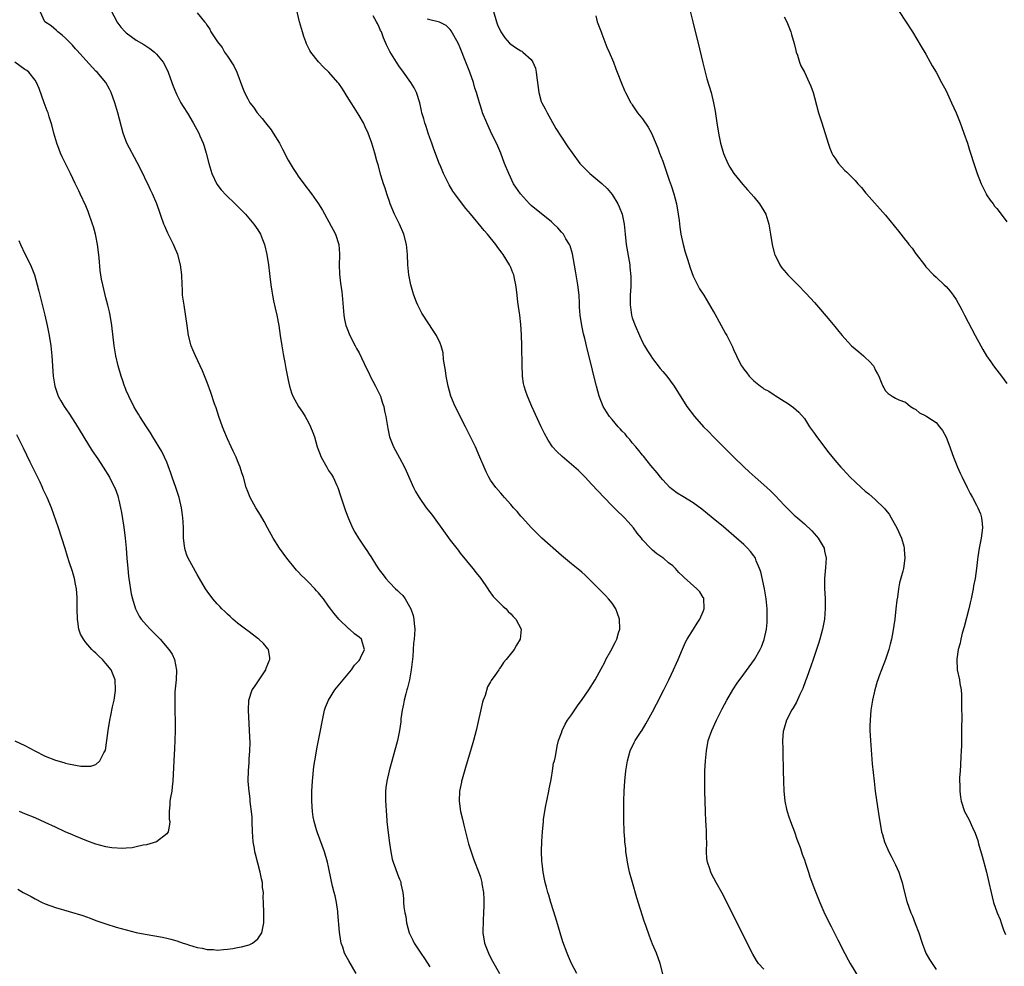
# Model space of a CAD drawing. Units: inches. Extents: x 2508000 to 2511000, y 1497000 to 1500000.
# Drawn here: x 2510550 to 2510744, y 1497134 to 1497321 of the extents above; entities that cross this region are included whole.
import ezdxf

# ---------------------------------------------------------------- set-up
doc = ezdxf.new("R2010")
doc.units = ezdxf.units.IN
doc.header["$MEASUREMENT"] = 0
doc.layers.add('LD25081497_10ft', color=103, linetype='Continuous')

msp = doc.modelspace()

# ---------------------------------------------------------------- linework, layer by layer
at = {"layer": 'LD25081497_10ft'}
for points, elevation in [([(2510660.02, 1497133), (2510659, 1497134.94), (2510658.36, 1497136.36), (2510658.1, 1497137), (2510657.28, 1497139.27), (2510656.73, 1497141), (2510655.9, 1497143.9), (2510654.91, 1497147), (2510654.48, 1497148.48), (2510654.29, 1497149), (2510654.04, 1497150.04), (2510653.78, 1497151), (2510653.64, 1497151.64), (2510653.41, 1497153), (2510653.21, 1497154.79), (2510653.15, 1497155.15), (2510653.07, 1497157.07), (2510653.1, 1497159.1), (2510653.22, 1497161), (2510653.42, 1497163), (2510653.48, 1497163.48), (2510653.72, 1497165), (2510653.87, 1497165.87), (2510654.49, 1497169), (2510654.55, 1497169.45), (2510654.88, 1497171), (2510655, 1497171.68), (2510655.23, 1497173), (2510655.44, 1497174.56), (2510655.59, 1497175), (2510655.83, 1497175.83), (2510656.12, 1497177.88), (2510656.44, 1497179), (2510657, 1497180.56), (2510657.13, 1497181), (2510657.76, 1497182.24), (2510658.19, 1497183), (2510659, 1497184.1), (2510660.14, 1497185.86), (2510661.09, 1497187.09), (2510662.38, 1497189), (2510663.63, 1497191), (2510664.84, 1497193.16), (2510665.54, 1497194.46), (2510665.79, 1497195), (2510666.72, 1497196.72), (2510667.64, 1497198.36), (2510667.91, 1497199), (2510668.27, 1497200.27), (2510668.52, 1497201), (2510668.45, 1497203), (2510668.1, 1497204.1), (2510667.72, 1497205), (2510667, 1497206.16), (2510666.3, 1497207), (2510665.68, 1497207.68), (2510664.35, 1497209), (2510663, 1497210.37), (2510661.68, 1497211.68), (2510661, 1497212.29), (2510660.61, 1497212.61), (2510659, 1497213.89), (2510657, 1497215.55), (2510653.11, 1497219), (2510652.05, 1497220.05), (2510651, 1497221.11), (2510649.29, 1497223), (2510649.16, 1497223.16), (2510649, 1497223.32), (2510648.25, 1497224.25), (2510647.54, 1497225), (2510647, 1497225.61), (2510645.77, 1497227), (2510645.43, 1497227.42), (2510645, 1497227.87), (2510644.02, 1497229), (2510643, 1497230.45), (2510642.63, 1497231), (2510642.1, 1497232.1), (2510641.7, 1497233), (2510640.88, 1497235), (2510640, 1497237), (2510639.03, 1497239), (2510638.04, 1497241), (2510635.98, 1497245), (2510635.14, 1497247), (2510634.59, 1497249), (2510634.22, 1497251), (2510634.09, 1497252.09), (2510633.72, 1497254.28), (2510633.6, 1497255.6), (2510633.21, 1497257), (2510633, 1497257.49), (2510632.28, 1497259), (2510631.79, 1497259.79), (2510629.44, 1497263.44), (2510628.72, 1497264.72), (2510628.6, 1497265), (2510628.37, 1497265.63), (2510627.8, 1497267), (2510627.61, 1497267.61), (2510627.25, 1497269), (2510626.87, 1497271), (2510626.66, 1497273), (2510626.55, 1497275), (2510626.37, 1497277), (2510625.88, 1497279), (2510624.99, 1497281), (2510624.04, 1497283), (2510623.17, 1497285), (2510623, 1497285.48), (2510622.62, 1497286.62), (2510622.48, 1497287), (2510622.14, 1497288.14), (2510621.83, 1497289), (2510621.29, 1497290.71), (2510620.75, 1497292.75), (2510620.51, 1497293.49), (2510620.12, 1497295), (2510619.54, 1497297), (2510618.82, 1497299), (2510618.21, 1497300.21), (2510617.87, 1497301), (2510617, 1497302.49), (2510616.69, 1497303), (2510616.01, 1497304.02), (2510615.44, 1497305), (2510615, 1497305.72), (2510613.73, 1497307.73), (2510613, 1497308.81), (2510612.84, 1497309), (2510611.03, 1497311.03), (2510610, 1497312), (2510609, 1497313.04), (2510607.49, 1497315), (2510607.3, 1497315.3), (2510606.62, 1497316.62), (2510606.46, 1497317), (2510606.08, 1497318.08), (2510605.8, 1497319), (2510605.27, 1497321), (2510604.42, 1497324.42)], 8550), ([(2510682.16, 1497324.16), (2510682.98, 1497321), (2510683.36, 1497319.36), (2510683.94, 1497317), (2510684.9, 1497312.9), (2510685.3, 1497311.29), (2510685.72, 1497309.72), (2510686.56, 1497307), (2510687.06, 1497305), (2510687.36, 1497303.36), (2510687.7, 1497301), (2510688.04, 1497299), (2510688.45, 1497297), (2510689, 1497294.96), (2510689.88, 1497293), (2510690.28, 1497292.28), (2510691.08, 1497291), (2510692.84, 1497288.84), (2510693.77, 1497287.77), (2510694.5, 1497287), (2510695, 1497286.43), (2510696.15, 1497285), (2510697, 1497283.65), (2510697.36, 1497283), (2510698, 1497281), (2510698.32, 1497279), (2510698.62, 1497277), (2510699.1, 1497275.1), (2510699.13, 1497275), (2510700.12, 1497273), (2510700.48, 1497272.48), (2510701.38, 1497271.38), (2510701.74, 1497271), (2510702.35, 1497270.35), (2510703.7, 1497269), (2510705.33, 1497267.33), (2510707, 1497265.53), (2510708.18, 1497264.18), (2510710, 1497262), (2510711, 1497260.77), (2510711.81, 1497259.81), (2510712.48, 1497259), (2510713, 1497258.41), (2510714.33, 1497257), (2510715, 1497256.35), (2510715.76, 1497255.76), (2510716.66, 1497255), (2510717, 1497254.64), (2510717.89, 1497253.89), (2510718.66, 1497253), (2510718.78, 1497252.78), (2510719, 1497252.23), (2510719.43, 1497251.43), (2510719.71, 1497251), (2510720.19, 1497249.81), (2510720.48, 1497249), (2510720.7, 1497248.7), (2510721, 1497248.09), (2510721.56, 1497247.56), (2510722.36, 1497247), (2510723, 1497246.63), (2510723.67, 1497246.33), (2510725, 1497245.82), (2510725.43, 1497245.43), (2510725.98, 1497245), (2510726.59, 1497244.59), (2510727, 1497244.42), (2510727.74, 1497243.74), (2510729, 1497243.16), (2510729.2, 1497243), (2510731, 1497241.84), (2510731.72, 1497241), (2510732.26, 1497240.26), (2510733, 1497238.93), (2510733.55, 1497237.55), (2510734.44, 1497235), (2510735, 1497233.69), (2510735.25, 1497233), (2510735.8, 1497231.8), (2510736.14, 1497231), (2510737.14, 1497229), (2510737.78, 1497227.78), (2510738.23, 1497227), (2510739, 1497225.5), (2510739.29, 1497225), (2510739.76, 1497223.76), (2510740.01, 1497223), (2510740.09, 1497221.91), (2510740.18, 1497221), (2510739.94, 1497219), (2510739.55, 1497217), (2510739.29, 1497215.29), (2510739.2, 1497214.8), (2510739, 1497213), (2510738.71, 1497211), (2510738.42, 1497209.58), (2510738.33, 1497209), (2510737.92, 1497207), (2510737.78, 1497206.22), (2510737.49, 1497205), (2510736.56, 1497201.44), (2510736.19, 1497200.19), (2510735.89, 1497199), (2510735.76, 1497198.24), (2510735.39, 1497197), (2510735.09, 1497195.09), (2510735.09, 1497195), (2510735.21, 1497193), (2510735.62, 1497191), (2510735.72, 1497190.28), (2510735.94, 1497189), (2510736.03, 1497188.03), (2510736.04, 1497187), (2510736.02, 1497185.98), (2510736.06, 1497185), (2510736.07, 1497184.07), (2510736.06, 1497181), (2510736.01, 1497177.99), (2510735.97, 1497177), (2510735.9, 1497175.9), (2510735.86, 1497174.14), (2510735.76, 1497173), (2510735.66, 1497171.66), (2510735.66, 1497171), (2510735.71, 1497170.29), (2510735.69, 1497169), (2510735.81, 1497167.81), (2510735.97, 1497167), (2510736.66, 1497165), (2510737.46, 1497163.46), (2510738.19, 1497161.81), (2510738.72, 1497160.72), (2510739.24, 1497159.24), (2510739.42, 1497158.58), (2510740.15, 1497156.15), (2510740.97, 1497153), (2510741.44, 1497151), (2510741.87, 1497149), (2510742.12, 1497148.12), (2510742.39, 1497147), (2510743.08, 1497145), (2510743.65, 1497143.65), (2510743.86, 1497143), (2510744.35, 1497141.64), (2510744.71, 1497140.71)], 8600), ([(2510616.44, 1497133), (2510615, 1497135.51), (2510614.43, 1497136.43), (2510614.16, 1497137), (2510613.8, 1497138.2), (2510613.5, 1497139), (2510613.4, 1497139.4), (2510613.16, 1497141.16), (2510612.83, 1497145), (2510612.79, 1497145.21), (2510612.54, 1497147), (2510612.31, 1497148.31), (2510612.09, 1497149), (2510611.78, 1497150.22), (2510611.5, 1497151.5), (2510611, 1497154.06), (2510610.79, 1497155), (2510610.2, 1497157), (2510608.78, 1497160.78), (2510608.63, 1497161.37), (2510608.16, 1497163), (2510607.96, 1497163.96), (2510607.8, 1497165), (2510607.65, 1497167), (2510607.68, 1497169), (2510607.82, 1497171), (2510608.09, 1497173.91), (2510608.26, 1497175), (2510608.54, 1497176.54), (2510608.65, 1497177.35), (2510609, 1497179), (2510609.39, 1497181), (2510609.63, 1497182.37), (2510609.76, 1497183), (2510610, 1497184), (2510610.2, 1497185), (2510610.38, 1497185.62), (2510610.95, 1497187), (2510612.25, 1497189), (2510615.52, 1497193), (2510616.11, 1497193.89), (2510617, 1497194.79), (2510617.16, 1497195), (2510617.32, 1497195.32), (2510618.06, 1497197), (2510617.67, 1497198.33), (2510617.5, 1497199), (2510617, 1497199.46), (2510616.1, 1497200.1), (2510615.14, 1497201), (2510615, 1497201.1), (2510613, 1497202.98), (2510612.07, 1497204.07), (2510611, 1497205.58), (2510609.95, 1497207), (2510609.52, 1497207.52), (2510609, 1497208.2), (2510608.6, 1497208.6), (2510608.26, 1497209), (2510607, 1497210.28), (2510606.28, 1497211), (2510605.62, 1497211.62), (2510605, 1497212.34), (2510604.67, 1497212.67), (2510602.73, 1497215), (2510601.28, 1497217), (2510600.01, 1497219), (2510598.91, 1497221), (2510598.25, 1497222.25), (2510597.53, 1497223.53), (2510596.61, 1497225), (2510595.49, 1497227), (2510595.34, 1497227.34), (2510595, 1497228.23), (2510594.73, 1497229), (2510594.17, 1497231), (2510593.87, 1497231.86), (2510593.53, 1497233), (2510593, 1497234.27), (2510592.72, 1497235), (2510592.14, 1497236.14), (2510591.77, 1497237), (2510591, 1497238.6), (2510590.29, 1497240.29), (2510590.01, 1497241), (2510589.3, 1497243), (2510588.75, 1497244.75), (2510588.47, 1497245.53), (2510587.75, 1497247.75), (2510587, 1497249.7), (2510586.06, 1497252.06), (2510584.68, 1497255), (2510584.17, 1497256.17), (2510583.85, 1497257), (2510583.33, 1497259), (2510583.03, 1497261), (2510582.8, 1497262.8), (2510582.43, 1497265), (2510582.15, 1497267), (2510582.1, 1497268.1), (2510582.04, 1497269), (2510581.98, 1497271), (2510581.76, 1497273), (2510581.2, 1497275), (2510580.54, 1497276.54), (2510580.33, 1497277), (2510579.2, 1497279.2), (2510578.6, 1497280.6), (2510578.44, 1497281), (2510577.06, 1497285), (2510576.22, 1497287), (2510575.81, 1497287.81), (2510575.25, 1497289), (2510575, 1497289.45), (2510574.27, 1497291), (2510573.18, 1497293.18), (2510571.11, 1497297), (2510570.37, 1497299), (2510569.33, 1497303), (2510568.73, 1497305), (2510568.04, 1497307), (2510567.69, 1497307.69), (2510566.95, 1497309), (2510565.24, 1497311), (2510565, 1497311.25), (2510563, 1497313.43), (2510561.33, 1497315.33), (2510561, 1497315.65), (2510560.38, 1497316.38), (2510559.74, 1497317), (2510559, 1497317.75), (2510558.35, 1497318.35), (2510557.49, 1497319), (2510557.26, 1497319.26), (2510556.16, 1497320.16), (2510554.9, 1497321), (2510553.97, 1497323)], 8520), ([(2510568.1, 1497323), (2510569, 1497321.31), (2510569.18, 1497321), (2510569.94, 1497319.93), (2510570.8, 1497319), (2510571, 1497318.8), (2510573, 1497317.36), (2510574.48, 1497316.47), (2510575.69, 1497315.69), (2510576.61, 1497315), (2510577, 1497314.62), (2510578.33, 1497313), (2510578.57, 1497312.57), (2510579.28, 1497311), (2510580.01, 1497309), (2510580.26, 1497308.26), (2510580.78, 1497307), (2510581, 1497306.54), (2510581.82, 1497305), (2510582.25, 1497304.25), (2510583.09, 1497302.91), (2510584.23, 1497301), (2510585.35, 1497299), (2510585.57, 1497298.43), (2510586.19, 1497297), (2510586.42, 1497296.42), (2510586.78, 1497295), (2510587.31, 1497293), (2510587.94, 1497291), (2510588.92, 1497288.92), (2510589.78, 1497287.78), (2510590.74, 1497286.74), (2510592.54, 1497285), (2510593.75, 1497283.75), (2510594.54, 1497283), (2510596.22, 1497281), (2510597, 1497279.86), (2510597.51, 1497279), (2510597.96, 1497277.96), (2510598.32, 1497277), (2510598.8, 1497275), (2510599.09, 1497273), (2510599.29, 1497271.29), (2510599.35, 1497270.65), (2510599.57, 1497269), (2510599.79, 1497267.79), (2510599.91, 1497267), (2510600.12, 1497265.88), (2510600.42, 1497264.42), (2510600.73, 1497263), (2510601.14, 1497261), (2510601.45, 1497259), (2510601.72, 1497257), (2510602.06, 1497255), (2510602.32, 1497253.68), (2510602.52, 1497252.52), (2510603, 1497250.19), (2510603.27, 1497249), (2510603.67, 1497247.67), (2510603.93, 1497247), (2510605.05, 1497245), (2510605.84, 1497243.84), (2510606.37, 1497243), (2510607, 1497241.85), (2510607.43, 1497241), (2510607.87, 1497239.87), (2510608.18, 1497239), (2510608.76, 1497237), (2510609.5, 1497235), (2510610.61, 1497233), (2510610.77, 1497232.77), (2510611, 1497232.38), (2510611.58, 1497231.58), (2510611.89, 1497231), (2510612.63, 1497229.37), (2510612.82, 1497229), (2510613.37, 1497227.37), (2510614.35, 1497224.35), (2510614.9, 1497222.9), (2510615.74, 1497221), (2510616.16, 1497220.16), (2510616.87, 1497219), (2510618.21, 1497217), (2510618.55, 1497216.55), (2510619, 1497215.82), (2510619.33, 1497215.33), (2510620.46, 1497213.54), (2510621, 1497212.74), (2510621.77, 1497211.77), (2510622.3, 1497211), (2510623, 1497210.24), (2510624.18, 1497209), (2510624.63, 1497208.63), (2510625, 1497208.22), (2510625.64, 1497207.64), (2510626.09, 1497207), (2510627, 1497205.49), (2510627.25, 1497205), (2510627.69, 1497203.69), (2510627.86, 1497203), (2510627.9, 1497202.1), (2510628.01, 1497201), (2510627.97, 1497199.98), (2510627.89, 1497199), (2510627.78, 1497198.22), (2510627.61, 1497195.61), (2510627.47, 1497194.53), (2510627.32, 1497193), (2510626.97, 1497191), (2510626.6, 1497189.4), (2510626.46, 1497189), (2510626.22, 1497188.22), (2510625.91, 1497187), (2510625.81, 1497186.19), (2510625.53, 1497185), (2510625.29, 1497183.29), (2510625.28, 1497182.72), (2510625, 1497181), (2510624.57, 1497179), (2510622.96, 1497173), (2510622.5, 1497171), (2510622.3, 1497169.7), (2510622.23, 1497169), (2510622.26, 1497168.26), (2510622.21, 1497167), (2510622.29, 1497166.29), (2510622.34, 1497165), (2510622.41, 1497164.41), (2510622.52, 1497163), (2510622.76, 1497160.76), (2510623, 1497158.75), (2510623.28, 1497157), (2510623.55, 1497155.55), (2510623.74, 1497155), (2510624.24, 1497153.76), (2510624.61, 1497152.61), (2510625, 1497151.64), (2510625.2, 1497151.2), (2510625.26, 1497151), (2510625.29, 1497150.71), (2510625.64, 1497149), (2510625.81, 1497147.81), (2510625.81, 1497147), (2510625.87, 1497146.13), (2510626.05, 1497145), (2510626.22, 1497144.22), (2510626.41, 1497143), (2510626.93, 1497141), (2510627.6, 1497139.6), (2510627.91, 1497139), (2510629.21, 1497137), (2510629.95, 1497135.95), (2510631, 1497134.31)], 8530), ([(2510585, 1497322.74), (2510586.48, 1497321), (2510586.74, 1497320.74), (2510587, 1497320.27), (2510587.51, 1497319.51), (2510587.75, 1497319), (2510589.02, 1497317), (2510589.93, 1497315.93), (2510590.44, 1497315), (2510591, 1497314.19), (2510592.25, 1497312.25), (2510592.83, 1497311), (2510594.01, 1497308.01), (2510594.35, 1497307), (2510595, 1497305.75), (2510595.42, 1497305), (2510596.12, 1497304.12), (2510596.88, 1497303), (2510597.87, 1497301.87), (2510598.53, 1497301), (2510599.63, 1497299.63), (2510600.06, 1497299), (2510601.28, 1497297), (2510601.85, 1497295.85), (2510603, 1497293.67), (2510603.38, 1497293), (2510603.99, 1497291.99), (2510604.65, 1497291), (2510605, 1497290.51), (2510606.09, 1497289), (2510607.61, 1497287), (2510609, 1497285), (2510609.76, 1497283.76), (2510611.91, 1497279.91), (2510612.36, 1497279), (2510613.04, 1497277), (2510613.16, 1497275.16), (2510613.17, 1497274.83), (2510613.11, 1497273), (2510613.15, 1497271.15), (2510613.36, 1497269.36), (2510613.62, 1497267.62), (2510613.7, 1497267), (2510614, 1497263), (2510614.16, 1497262.16), (2510614.4, 1497261), (2510614.56, 1497260.56), (2510615.2, 1497259), (2510616.24, 1497257), (2510616.48, 1497256.48), (2510617, 1497255.56), (2510618.47, 1497252.47), (2510619, 1497251.48), (2510619.22, 1497251), (2510620.25, 1497249), (2510620.49, 1497248.49), (2510621.16, 1497247.16), (2510621.23, 1497247), (2510621.66, 1497245.66), (2510621.87, 1497245), (2510622.05, 1497244.05), (2510622.29, 1497243), (2510622.56, 1497241.44), (2510622.66, 1497240.66), (2510623.02, 1497239.02), (2510623.84, 1497237), (2510625, 1497234.87), (2510625.98, 1497233), (2510626.31, 1497232.31), (2510627.79, 1497229), (2510628.18, 1497228.18), (2510628.86, 1497227), (2510630.28, 1497225), (2510631, 1497224.13), (2510631.49, 1497223.49), (2510634, 1497220), (2510635, 1497218.6), (2510636.58, 1497216.58), (2510637, 1497216), (2510639.46, 1497213), (2510640.16, 1497212.16), (2510641.08, 1497211), (2510642.48, 1497209), (2510642.66, 1497208.66), (2510643.49, 1497207.49), (2510643.99, 1497207), (2510645.47, 1497205.47), (2510646.04, 1497205), (2510646.49, 1497204.49), (2510647, 1497204.03), (2510647.48, 1497203.48), (2510647.96, 1497203), (2510649.03, 1497201), (2510648.84, 1497199), (2510648.14, 1497197.86), (2510647.63, 1497197), (2510646.1, 1497195), (2510645.57, 1497194.43), (2510645, 1497193.57), (2510644.74, 1497193.26), (2510644.6, 1497193), (2510643.84, 1497191.84), (2510643.14, 1497190.86), (2510643, 1497190.58), (2510642.41, 1497189.59), (2510641.91, 1497187.91), (2510641.56, 1497187), (2510641.41, 1497186.59), (2510640.12, 1497181), (2510639.61, 1497179), (2510639.03, 1497177), (2510638.14, 1497174.14), (2510637.35, 1497171.35), (2510637.27, 1497171), (2510637.24, 1497170.76), (2510636.87, 1497169), (2510636.77, 1497167), (2510637.04, 1497165), (2510637.45, 1497163.45), (2510637.68, 1497162.32), (2510638.63, 1497158.63), (2510639.14, 1497157), (2510639.62, 1497155.62), (2510640.76, 1497152.76), (2510641, 1497152.03), (2510641.23, 1497151.23), (2510641.26, 1497151), (2510641.29, 1497150.71), (2510641.57, 1497149), (2510641.65, 1497147.65), (2510641.67, 1497147), (2510641.66, 1497146.34), (2510641.62, 1497145), (2510641.5, 1497143.5), (2510641.48, 1497141), (2510641.82, 1497139), (2510642.56, 1497137), (2510643, 1497136.14), (2510643.4, 1497135.4), (2510644.73, 1497133)], 8540), ([(2510677, 1497132.95), (2510676.48, 1497135), (2510675.76, 1497137), (2510675, 1497138.77), (2510674.36, 1497140.36), (2510673.71, 1497142.29), (2510673.34, 1497143.34), (2510671.92, 1497147.92), (2510671.01, 1497151), (2510670.45, 1497153), (2510670.02, 1497155), (2510669.92, 1497155.92), (2510669.72, 1497157), (2510669.69, 1497157.69), (2510669.53, 1497159), (2510669.51, 1497159.51), (2510669.41, 1497161), (2510669.34, 1497163.34), (2510669.32, 1497165), (2510669.33, 1497167), (2510669.4, 1497169), (2510669.51, 1497171), (2510669.7, 1497173), (2510670.02, 1497175), (2510670.57, 1497177), (2510671.37, 1497178.63), (2510671.54, 1497179), (2510672.59, 1497180.59), (2510672.93, 1497181.07), (2510673.7, 1497182.3), (2510675, 1497184.7), (2510675.79, 1497186.21), (2510677.21, 1497189), (2510678.2, 1497191), (2510679.15, 1497193), (2510679.7, 1497194.3), (2510680.03, 1497195), (2510680.91, 1497197.09), (2510681.53, 1497198.47), (2510681.83, 1497199), (2510683.09, 1497201), (2510683.82, 1497202.18), (2510684.36, 1497203), (2510685, 1497204.51), (2510685.17, 1497205), (2510685.18, 1497205.18), (2510685.13, 1497207), (2510685.1, 1497207.1), (2510685, 1497207.29), (2510684.35, 1497208.35), (2510683.77, 1497209), (2510681.23, 1497211.23), (2510681, 1497211.49), (2510680.21, 1497212.21), (2510679.5, 1497213), (2510679, 1497213.49), (2510678.14, 1497214.14), (2510677.17, 1497215), (2510677, 1497215.13), (2510675.86, 1497215.86), (2510675, 1497216.58), (2510674.79, 1497216.79), (2510674.61, 1497217), (2510673, 1497218.68), (2510672.78, 1497219), (2510671.98, 1497219.98), (2510671.24, 1497221), (2510670.2, 1497222.2), (2510669.47, 1497223), (2510669, 1497223.47), (2510668.2, 1497224.2), (2510667, 1497225.39), (2510665.44, 1497227), (2510663, 1497229.61), (2510661.68, 1497231), (2510660.34, 1497232.34), (2510659, 1497233.54), (2510657.11, 1497235.11), (2510656.07, 1497236.07), (2510655.26, 1497237), (2510654.36, 1497238.36), (2510653.66, 1497239.66), (2510653.01, 1497241), (2510651.13, 1497245), (2510650.27, 1497247), (2510649.95, 1497247.95), (2510649.62, 1497249), (2510649.52, 1497249.52), (2510649.29, 1497251), (2510649.27, 1497251.27), (2510649.21, 1497253), (2510649.18, 1497257), (2510649.13, 1497259.13), (2510649, 1497261.16), (2510648.79, 1497263), (2510648.4, 1497265.6), (2510648.22, 1497267), (2510648.1, 1497268.1), (2510647.97, 1497269), (2510647.7, 1497270.3), (2510647.57, 1497271), (2510647.42, 1497271.42), (2510647, 1497272.42), (2510646.75, 1497273), (2510645.47, 1497275), (2510645.26, 1497275.26), (2510644.41, 1497276.41), (2510644, 1497277), (2510642.4, 1497279), (2510641.75, 1497279.75), (2510639.03, 1497283.03), (2510638.12, 1497284.12), (2510637.23, 1497285.23), (2510635.91, 1497287), (2510635.54, 1497287.54), (2510634.79, 1497288.79), (2510633.72, 1497291), (2510633, 1497292.63), (2510632.89, 1497292.89), (2510631.79, 1497295.79), (2510631.39, 1497297), (2510631, 1497298.08), (2510630.69, 1497299), (2510630.27, 1497300.27), (2510629.98, 1497301), (2510629.8, 1497301.8), (2510629.4, 1497303), (2510629.37, 1497303.37), (2510628.99, 1497304.99), (2510628.38, 1497307), (2510627.92, 1497307.92), (2510627.21, 1497309), (2510625.8, 1497311), (2510625.46, 1497311.46), (2510625, 1497312.11), (2510624.41, 1497313), (2510623.09, 1497315.09), (2510622.44, 1497316.44), (2510621.83, 1497317.83), (2510621.42, 1497319), (2510621.25, 1497319.25), (2510621, 1497319.92), (2510620.63, 1497320.63), (2510620.46, 1497321), (2510619.81, 1497322.19)], 8560), ([(2510697, 1497133.83), (2510695.91, 1497135), (2510695.53, 1497135.53), (2510694.79, 1497136.79), (2510690.8, 1497144.8), (2510689, 1497148.39), (2510688.68, 1497149), (2510687.59, 1497151), (2510686.66, 1497152.66), (2510686.51, 1497153), (2510686.31, 1497153.69), (2510685.84, 1497155), (2510685.74, 1497155.74), (2510685.66, 1497157), (2510685.69, 1497159), (2510685.66, 1497159.66), (2510685.65, 1497161), (2510685.58, 1497162.42), (2510685.54, 1497163), (2510685.46, 1497165), (2510685.33, 1497169), (2510685.3, 1497170.7), (2510685.34, 1497173), (2510685.44, 1497175), (2510685.63, 1497177), (2510686.01, 1497179), (2510686.69, 1497181), (2510687.6, 1497183), (2510688.75, 1497185.25), (2510689.68, 1497187), (2510690.85, 1497189), (2510691.69, 1497190.31), (2510693, 1497192.14), (2510695.12, 1497195), (2510696.24, 1497197), (2510696.49, 1497197.51), (2510697.05, 1497198.95), (2510697.51, 1497201), (2510697.65, 1497202.35), (2510697.66, 1497203), (2510697.63, 1497203.63), (2510697.61, 1497205), (2510697.42, 1497207), (2510697.37, 1497207.37), (2510697.1, 1497209), (2510696.36, 1497212.36), (2510696.15, 1497213), (2510695.5, 1497214.49), (2510695.33, 1497215), (2510695.21, 1497215.21), (2510695, 1497215.49), (2510694.36, 1497216.36), (2510693.78, 1497217), (2510693, 1497217.73), (2510691.6, 1497219), (2510689, 1497221.22), (2510687, 1497222.89), (2510684.74, 1497224.74), (2510683, 1497225.99), (2510681, 1497227.19), (2510679.89, 1497227.89), (2510679, 1497228.51), (2510678.72, 1497228.72), (2510678.43, 1497229), (2510677, 1497230.5), (2510676.57, 1497231), (2510675.89, 1497231.89), (2510674.67, 1497233.33), (2510673.19, 1497235.19), (2510673, 1497235.4), (2510672.3, 1497236.3), (2510671.68, 1497237), (2510671, 1497237.81), (2510670.48, 1497238.48), (2510670, 1497239), (2510669.56, 1497239.56), (2510669, 1497240.13), (2510668.6, 1497240.6), (2510668.21, 1497241), (2510667, 1497242.4), (2510666.5, 1497243), (2510665.91, 1497243.91), (2510665.27, 1497245), (2510664.47, 1497247), (2510663.89, 1497249), (2510663.31, 1497251.31), (2510662.91, 1497253), (2510662.12, 1497256.12), (2510661.59, 1497258.41), (2510661.34, 1497259.34), (2510661.01, 1497261.01), (2510660.71, 1497263), (2510660.57, 1497264.58), (2510660.57, 1497265.43), (2510660.47, 1497267), (2510660.23, 1497269), (2510659.88, 1497271), (2510659.77, 1497271.77), (2510659.16, 1497275.16), (2510658.71, 1497276.71), (2510658.58, 1497277), (2510657.89, 1497278.11), (2510657.4, 1497279), (2510657.23, 1497279.23), (2510657, 1497279.45), (2510656.29, 1497280.29), (2510655.51, 1497281), (2510655, 1497281.44), (2510651, 1497284.72), (2510650.71, 1497285), (2510648.88, 1497287), (2510647.55, 1497289), (2510646.57, 1497291), (2510645.77, 1497293), (2510645, 1497295), (2510644.41, 1497296.41), (2510643, 1497299.4), (2510642.22, 1497301), (2510641.41, 1497303), (2510641.31, 1497303.31), (2510640.78, 1497305), (2510640.23, 1497307), (2510639.89, 1497307.89), (2510639.62, 1497309), (2510638.91, 1497311), (2510638.34, 1497312.34), (2510638.12, 1497313), (2510637, 1497315.87), (2510636.66, 1497316.66), (2510635.73, 1497318.27), (2510635.22, 1497319.22), (2510635, 1497319.49), (2510634.22, 1497320.22), (2510632.88, 1497320.88), (2510631, 1497321.35), (2510630.47, 1497321.53)], 8570), ([(2510643.58, 1497323), (2510644.16, 1497321), (2510644.38, 1497320.38), (2510644.99, 1497319), (2510645.8, 1497317.8), (2510646.76, 1497316.76), (2510647, 1497316.56), (2510647.92, 1497315.92), (2510649, 1497315.24), (2510649.16, 1497315.16), (2510649.39, 1497315), (2510651, 1497313.52), (2510651.37, 1497313), (2510651.84, 1497311.84), (2510652.01, 1497311), (2510652.12, 1497309.88), (2510652.27, 1497309), (2510652.52, 1497307), (2510653, 1497305.27), (2510653.09, 1497305), (2510653.77, 1497303.77), (2510654.16, 1497303), (2510655.9, 1497299.9), (2510657, 1497298.17), (2510658.26, 1497296.26), (2510659.09, 1497295.09), (2510660.65, 1497293), (2510660.81, 1497292.81), (2510661.79, 1497291.79), (2510662.63, 1497291), (2510665, 1497289.06), (2510666.06, 1497288.06), (2510667, 1497286.84), (2510668.15, 1497285), (2510668.43, 1497284.43), (2510669, 1497283), (2510669.39, 1497281), (2510669.57, 1497279), (2510669.8, 1497277), (2510670.48, 1497273), (2510670.53, 1497272.53), (2510670.68, 1497270.68), (2510670.68, 1497268.68), (2510670.58, 1497267), (2510670.55, 1497265.45), (2510670.57, 1497265), (2510670.64, 1497264.64), (2510670.85, 1497263), (2510671, 1497262.52), (2510671.55, 1497261), (2510672.41, 1497259), (2510673, 1497257.73), (2510673.4, 1497257), (2510673.99, 1497255.99), (2510674.64, 1497255), (2510675, 1497254.49), (2510676.52, 1497252.52), (2510677, 1497251.93), (2510677.81, 1497251), (2510679.29, 1497249), (2510681.77, 1497245), (2510683.29, 1497243), (2510685.08, 1497241), (2510686.02, 1497240.02), (2510687.03, 1497239), (2510689, 1497237.05), (2510691.04, 1497235), (2510693, 1497233.06), (2510694.07, 1497232.07), (2510695.28, 1497231), (2510697, 1497229.51), (2510698.31, 1497228.31), (2510699.32, 1497227.32), (2510701, 1497225.52), (2510702.27, 1497224.27), (2510703, 1497223.53), (2510703.62, 1497223), (2510705, 1497221.79), (2510706.45, 1497220.45), (2510707.39, 1497219.39), (2510707.71, 1497219), (2510708.89, 1497217), (2510709, 1497216.42), (2510709.31, 1497215), (2510709.18, 1497213.18), (2510708.99, 1497211), (2510708.98, 1497209.02), (2510709.07, 1497207.07), (2510709.11, 1497205.11), (2510708.96, 1497203), (2510708.65, 1497201.35), (2510708.6, 1497201), (2510708.05, 1497199), (2510707.81, 1497198.19), (2510706.7, 1497195), (2510706.28, 1497193.72), (2510705.45, 1497191.45), (2510705.22, 1497190.78), (2510704.68, 1497189.32), (2510704.54, 1497189), (2510704.09, 1497188.09), (2510703.42, 1497186.58), (2510702.69, 1497185.31), (2510702.48, 1497185), (2510701.9, 1497183.9), (2510701.46, 1497183), (2510700.85, 1497181), (2510700.82, 1497180.82), (2510700.68, 1497179), (2510700.72, 1497177.28), (2510700.71, 1497176.71), (2510700.78, 1497173), (2510700.85, 1497171), (2510700.94, 1497169), (2510701.12, 1497167.12), (2510701.14, 1497167), (2510701.47, 1497165.47), (2510701.58, 1497165), (2510701.92, 1497163.92), (2510702.25, 1497163), (2510703.01, 1497161), (2510703.52, 1497159.52), (2510704.15, 1497157.85), (2510704.43, 1497157), (2510704.54, 1497156.54), (2510705, 1497155.42), (2510705.23, 1497154.77), (2510705.79, 1497153), (2510706.06, 1497152.06), (2510707, 1497149.67), (2510707.23, 1497149), (2510708.04, 1497147), (2510708.86, 1497145.14), (2510709.88, 1497143), (2510710.27, 1497142.27), (2510711, 1497140.8), (2510711.63, 1497139.63), (2510713, 1497136.92), (2510713.66, 1497135.66), (2510714.03, 1497135), (2510715.91, 1497131.91)], 8580), ([(2510663.81, 1497322.19), (2510664.08, 1497321), (2510664.32, 1497320.32), (2510664.82, 1497319), (2510665, 1497318.58), (2510665.94, 1497315.94), (2510666.42, 1497315), (2510667.28, 1497313), (2510667.71, 1497311.71), (2510668.02, 1497311), (2510668.83, 1497308.83), (2510669.43, 1497307.43), (2510669.63, 1497307), (2510670.69, 1497305), (2510670.81, 1497304.81), (2510671, 1497304.56), (2510672.05, 1497303), (2510673, 1497301.79), (2510674.14, 1497300.14), (2510674.76, 1497299), (2510675, 1497298.52), (2510676.05, 1497296.05), (2510676.4, 1497295), (2510677, 1497293.42), (2510677.65, 1497291.65), (2510678.27, 1497289.73), (2510678.65, 1497288.65), (2510679.18, 1497287), (2510679.71, 1497285), (2510680.06, 1497283), (2510680.24, 1497281.76), (2510680.39, 1497280.39), (2510680.61, 1497279), (2510681.03, 1497277), (2510681.46, 1497275.46), (2510681.89, 1497274.11), (2510682.4, 1497272.4), (2510683, 1497270.72), (2510683.9, 1497269), (2510684.26, 1497268.26), (2510685.1, 1497267), (2510687, 1497263.8), (2510687.27, 1497263.27), (2510688.58, 1497261), (2510689.43, 1497259.43), (2510689.69, 1497259), (2510690.78, 1497256.78), (2510691, 1497256.23), (2510691.55, 1497255), (2510692.1, 1497253.9), (2510692.58, 1497253), (2510692.76, 1497252.76), (2510693, 1497252.38), (2510693.61, 1497251.61), (2510694.06, 1497251), (2510695, 1497250.03), (2510696.33, 1497249), (2510696.72, 1497248.72), (2510697, 1497248.51), (2510697.99, 1497247.99), (2510699, 1497247.28), (2510699.19, 1497247.19), (2510701, 1497246.03), (2510701.65, 1497245.65), (2510702.82, 1497244.82), (2510703.88, 1497243.88), (2510705, 1497242.59), (2510706.03, 1497241), (2510706.42, 1497240.42), (2510707, 1497239.65), (2510707.25, 1497239.25), (2510709, 1497236.94), (2510709.81, 1497235.81), (2510711, 1497234.42), (2510712.18, 1497233), (2510712.59, 1497232.59), (2510714.06, 1497231), (2510715, 1497230.09), (2510716.19, 1497229), (2510717, 1497228.28), (2510717.73, 1497227.73), (2510719, 1497226.62), (2510720.84, 1497224.84), (2510721, 1497224.61), (2510721.73, 1497223.72), (2510722.16, 1497223), (2510723, 1497221.47), (2510723.28, 1497221), (2510724.17, 1497219), (2510724.63, 1497217.37), (2510724.72, 1497217), (2510724.72, 1497216.72), (2510724.87, 1497215), (2510724.59, 1497213), (2510724.45, 1497212.45), (2510723.82, 1497210.18), (2510723.58, 1497209), (2510723.36, 1497207.36), (2510723.25, 1497206.75), (2510723.09, 1497205), (2510722.87, 1497203), (2510722.48, 1497200.48), (2510722.19, 1497199), (2510721.93, 1497198.07), (2510721.7, 1497197), (2510721.05, 1497195), (2510720.22, 1497193), (2510719.78, 1497191.78), (2510719.48, 1497191), (2510719.35, 1497190.65), (2510718.9, 1497189), (2510718.44, 1497187), (2510718.13, 1497185), (2510718.03, 1497184.03), (2510717.96, 1497183), (2510717.94, 1497181.94), (2510717.94, 1497181), (2510718.03, 1497179), (2510718.24, 1497176.24), (2510718.41, 1497174.41), (2510718.77, 1497171), (2510719.01, 1497169), (2510719.25, 1497167.25), (2510719.76, 1497163.76), (2510719.89, 1497163), (2510720.25, 1497161), (2510720.44, 1497160.44), (2510720.82, 1497159), (2510721.7, 1497157), (2510722.16, 1497156.16), (2510723, 1497154.45), (2510723.63, 1497153), (2510723.98, 1497151.98), (2510724.29, 1497151), (2510724.72, 1497149.28), (2510725.21, 1497147.21), (2510726.01, 1497145), (2510726.33, 1497144.33), (2510726.89, 1497142.89), (2510727.58, 1497141), (2510728.26, 1497139), (2510729, 1497137), (2510729.74, 1497135.74), (2510730.25, 1497135), (2510731, 1497133.81)], 8590), ([(2510701, 1497321.97), (2510701.52, 1497321), (2510702.3, 1497319), (2510702.47, 1497318.47), (2510703, 1497316.7), (2510703.3, 1497315.3), (2510703.38, 1497315), (2510703.63, 1497314.37), (2510704.04, 1497313), (2510704.29, 1497312.29), (2510705, 1497311.04), (2510705.97, 1497309), (2510706.27, 1497308.27), (2510706.72, 1497307), (2510707, 1497306.06), (2510707.81, 1497303), (2510708.42, 1497301), (2510709.68, 1497297), (2510710.02, 1497296.02), (2510710.45, 1497295), (2510710.64, 1497294.64), (2510711, 1497294.08), (2510711.75, 1497293), (2510712.32, 1497292.32), (2510713, 1497291.6), (2510713.32, 1497291.32), (2510713.65, 1497291), (2510715, 1497289.61), (2510715.57, 1497289), (2510716.25, 1497288.25), (2510717.15, 1497287.15), (2510717.26, 1497287), (2510721, 1497282.78), (2510723.62, 1497279.62), (2510724.06, 1497279), (2510725, 1497277.84), (2510725.4, 1497277.4), (2510725.66, 1497277), (2510726.28, 1497276.28), (2510727, 1497275.17), (2510727.09, 1497275.09), (2510728.7, 1497273), (2510729, 1497272.57), (2510730.49, 1497271), (2510731, 1497270.51), (2510732.64, 1497269), (2510733, 1497268.69), (2510733.79, 1497267.79), (2510734.38, 1497267), (2510735, 1497266.13), (2510736.11, 1497264.11), (2510736.63, 1497263), (2510738.75, 1497259), (2510739.84, 1497257), (2510740.28, 1497256.28), (2510741, 1497255), (2510741.83, 1497253.83), (2510742.39, 1497253), (2510743, 1497252.19), (2510743.94, 1497251), (2510745, 1497249.54)], 8610), ([(2510723.72, 1497323), (2510725, 1497321.13), (2510726.36, 1497319), (2510728.09, 1497316.09), (2510729, 1497314.61), (2510729.83, 1497313), (2510730.25, 1497312.25), (2510731, 1497311.03), (2510732.07, 1497309), (2510733, 1497307.34), (2510734.09, 1497305), (2510734.96, 1497303), (2510735.76, 1497301), (2510736.08, 1497300.08), (2510736.53, 1497299), (2510737.22, 1497297), (2510737.62, 1497295.62), (2510737.84, 1497295), (2510738.46, 1497293), (2510738.61, 1497292.61), (2510739.12, 1497291), (2510739.92, 1497289), (2510740.9, 1497287), (2510741, 1497286.83), (2510741.73, 1497285.73), (2510742.27, 1497285), (2510742.59, 1497284.59), (2510743, 1497284.1), (2510743.49, 1497283.49), (2510745, 1497281.48)], 8620), ([(2510549.62, 1497149.62), (2510550.67, 1497149), (2510552.21, 1497148.2), (2510553, 1497147.74), (2510554.4, 1497147), (2510555, 1497146.75), (2510557, 1497146.06), (2510562.43, 1497144.43), (2510563.91, 1497143.91), (2510565, 1497143.49), (2510567, 1497142.79), (2510569, 1497142.17), (2510571, 1497141.6), (2510573, 1497141.1), (2510574.74, 1497140.74), (2510578.15, 1497140.15), (2510579, 1497139.98), (2510579.8, 1497139.8), (2510581, 1497139.46), (2510582.27, 1497139), (2510583, 1497138.76), (2510583.32, 1497138.68), (2510585, 1497138.16), (2510586, 1497138), (2510587, 1497137.76), (2510588.28, 1497137.72), (2510589, 1497137.63), (2510590.24, 1497137.76), (2510591, 1497137.78), (2510592.04, 1497137.96), (2510593, 1497138.14), (2510593.75, 1497138.25), (2510595, 1497138.62), (2510595.32, 1497138.68), (2510595.93, 1497139), (2510597, 1497139.85), (2510597.78, 1497141), (2510598.21, 1497143), (2510598.22, 1497144.22), (2510598.18, 1497145), (2510598.12, 1497147), (2510598.08, 1497148.08), (2510598.12, 1497149), (2510597.95, 1497149.95), (2510597.9, 1497151), (2510597.7, 1497151.7), (2510597.45, 1497153), (2510596.54, 1497156.54), (2510596.44, 1497157), (2510596.34, 1497157.66), (2510596.11, 1497159), (2510596.03, 1497160.03), (2510595.97, 1497161), (2510595.91, 1497163), (2510595.87, 1497163.87), (2510595.77, 1497165), (2510595.57, 1497166.43), (2510595.52, 1497167), (2510595.51, 1497167.51), (2510595.27, 1497169), (2510595.1, 1497170.9), (2510595.12, 1497171.12), (2510595.14, 1497173), (2510595.3, 1497174.7), (2510595.32, 1497175.32), (2510595.44, 1497177), (2510595.46, 1497178.54), (2510595.39, 1497181), (2510595.17, 1497185), (2510595.21, 1497187), (2510595.88, 1497189), (2510596.36, 1497189.64), (2510597.24, 1497191), (2510598.59, 1497193), (2510598.67, 1497193.33), (2510599, 1497194.07), (2510599.25, 1497194.75), (2510599.37, 1497195), (2510599.37, 1497195.37), (2510599.1, 1497197), (2510599, 1497197.15), (2510598.15, 1497198.15), (2510597.23, 1497199), (2510597, 1497199.19), (2510595, 1497200.65), (2510594.81, 1497200.81), (2510594.55, 1497201), (2510593, 1497202.22), (2510592.06, 1497203), (2510591.52, 1497203.52), (2510591, 1497203.96), (2510590.49, 1497204.49), (2510589.91, 1497205), (2510589.49, 1497205.49), (2510589, 1497206), (2510588.14, 1497207), (2510587, 1497208.53), (2510586.69, 1497209), (2510585.51, 1497211), (2510585, 1497211.81), (2510583.25, 1497215), (2510583, 1497215.65), (2510582.67, 1497216.67), (2510582.58, 1497217), (2510582.54, 1497217.46), (2510582.34, 1497219), (2510582.3, 1497220.3), (2510582.3, 1497221), (2510582.24, 1497222.24), (2510582.22, 1497223), (2510582.06, 1497224.06), (2510581.95, 1497225), (2510581.44, 1497227), (2510580.79, 1497229), (2510580.1, 1497231), (2510579.83, 1497231.83), (2510579, 1497234), (2510578.58, 1497235), (2510578.07, 1497236.07), (2510576.27, 1497239), (2510575.82, 1497239.82), (2510575, 1497241), (2510573.72, 1497243), (2510573.46, 1497243.46), (2510573, 1497244.18), (2510572.5, 1497245), (2510571.49, 1497247), (2510571, 1497248.15), (2510570.77, 1497248.77), (2510570.67, 1497249), (2510570.27, 1497250.27), (2510570, 1497251), (2510569.41, 1497253), (2510568.95, 1497255), (2510568.65, 1497257), (2510568.16, 1497261), (2510567.85, 1497263), (2510567.71, 1497263.71), (2510567.4, 1497265), (2510567, 1497266.45), (2510566.35, 1497269), (2510566.12, 1497270.12), (2510565.97, 1497271), (2510565.84, 1497271.84), (2510565.67, 1497274.33), (2510565.5, 1497275.5), (2510565.32, 1497277), (2510565, 1497278.68), (2510564.93, 1497279), (2510564.51, 1497280.51), (2510564.36, 1497281), (2510563.48, 1497283.48), (2510563, 1497284.66), (2510561.93, 1497287), (2510561.61, 1497287.61), (2510560.93, 1497289.07), (2510559.99, 1497291), (2510559.65, 1497291.65), (2510558.34, 1497294.34), (2510558.03, 1497295), (2510557.73, 1497295.73), (2510557.27, 1497297), (2510556.7, 1497299), (2510556.36, 1497300.36), (2510556.18, 1497301), (2510555.78, 1497302.22), (2510555.55, 1497303), (2510555.41, 1497303.41), (2510554.78, 1497305), (2510553.78, 1497307.78), (2510553.29, 1497309), (2510553, 1497309.43), (2510551.79, 1497311), (2510551.34, 1497311.34), (2510551, 1497311.57), (2510549, 1497313.03)], 8510), ([(2510549.81, 1497277.81), (2510550.12, 1497277), (2510551, 1497275.17), (2510552.09, 1497273), (2510552.89, 1497271), (2510553.44, 1497269), (2510553.74, 1497267.74), (2510554.92, 1497263), (2510555.39, 1497261), (2510555.67, 1497259.67), (2510555.79, 1497259), (2510556.09, 1497257), (2510556.3, 1497255), (2510556.6, 1497251), (2510556.89, 1497249), (2510557.41, 1497247.41), (2510557.57, 1497247), (2510558.08, 1497246.08), (2510558.72, 1497245), (2510559.65, 1497243.65), (2510561, 1497241.64), (2510564.26, 1497236.26), (2510565.37, 1497234.63), (2510566.44, 1497233), (2510567.68, 1497231), (2510568.72, 1497229), (2510568.81, 1497228.81), (2510569.35, 1497227.35), (2510569.44, 1497227), (2510569.54, 1497226.46), (2510569.89, 1497225), (2510570.08, 1497224.08), (2510570.45, 1497221.55), (2510570.61, 1497220.61), (2510570.82, 1497219), (2510571, 1497217), (2510571.13, 1497215), (2510571.29, 1497213), (2510571.46, 1497211.46), (2510571.53, 1497211), (2510572.01, 1497208.01), (2510572.23, 1497207), (2510572.76, 1497205.24), (2510572.82, 1497205), (2510572.87, 1497204.87), (2510573.58, 1497203.58), (2510573.98, 1497203), (2510575, 1497201.79), (2510575.73, 1497201), (2510577.37, 1497199.37), (2510577.71, 1497199), (2510579.43, 1497197), (2510580.05, 1497196.05), (2510580.55, 1497195), (2510580.94, 1497192.94), (2510580.87, 1497191), (2510580.64, 1497188.64), (2510580.58, 1497187), (2510580.62, 1497185.38), (2510580.61, 1497184.61), (2510580.67, 1497183), (2510580.67, 1497181), (2510580.62, 1497179), (2510580.56, 1497177.44), (2510580.43, 1497175), (2510580.2, 1497171), (2510580.11, 1497169.89), (2510579.99, 1497169), (2510579.74, 1497167.74), (2510579.65, 1497167), (2510579.65, 1497166.35), (2510579.48, 1497165), (2510579.51, 1497163.51), (2510579.6, 1497163), (2510579.57, 1497162.43), (2510579.28, 1497161), (2510579, 1497160.6), (2510577, 1497158.99), (2510575, 1497158.43), (2510574.35, 1497158.35), (2510573, 1497158.04), (2510572.2, 1497157.8), (2510571, 1497157.77), (2510570.33, 1497157.66), (2510568.18, 1497157.82), (2510567, 1497158.01), (2510565, 1497158.54), (2510563.22, 1497159.22), (2510561, 1497160.14), (2510560.38, 1497160.38), (2510558.96, 1497160.96), (2510557, 1497161.87), (2510555, 1497162.85), (2510553, 1497163.74), (2510551, 1497164.52), (2510549.91, 1497165)], 8500), ([(2510549.02, 1497178.98), (2510551, 1497178.02), (2510552.97, 1497176.97), (2510555, 1497175.95), (2510557, 1497175.12), (2510558.65, 1497174.65), (2510559, 1497174.53), (2510559.62, 1497174.38), (2510562.04, 1497173.96), (2510563, 1497173.92), (2510564.03, 1497173.97), (2510565, 1497174.3), (2510565.78, 1497175), (2510566.55, 1497176.55), (2510566.83, 1497177), (2510566.88, 1497177.12), (2510567.19, 1497179), (2510567.43, 1497181), (2510567.76, 1497183), (2510567.94, 1497183.94), (2510568.32, 1497185.68), (2510568.59, 1497187), (2510568.86, 1497188.86), (2510568.88, 1497189), (2510568.81, 1497191), (2510568.32, 1497192.32), (2510568, 1497193), (2510567, 1497194.24), (2510566.34, 1497195), (2510565.64, 1497195.64), (2510565, 1497196.26), (2510564.6, 1497196.6), (2510564.23, 1497197), (2510563, 1497198.39), (2510562.53, 1497199), (2510562, 1497200), (2510561.66, 1497201), (2510561.45, 1497202.55), (2510561.36, 1497203), (2510561.32, 1497205), (2510561.31, 1497207), (2510561.29, 1497207.29), (2510561.16, 1497209), (2510561, 1497209.9), (2510560.76, 1497211), (2510560.37, 1497212.37), (2510559.72, 1497214.28), (2510559.38, 1497215.38), (2510558.91, 1497216.91), (2510558.3, 1497219), (2510557.65, 1497221), (2510556.23, 1497225), (2510555.4, 1497227), (2510555.26, 1497227.26), (2510554.62, 1497228.62), (2510554.46, 1497229), (2510553.97, 1497230.03), (2510552.02, 1497233.98), (2510550.73, 1497236.73), (2510550.07, 1497238.07), (2510549.4, 1497239.4)], 8490)]:
    msp.add_lwpolyline(points, dxfattribs=dict(at, elevation=elevation))

doc.saveas('drawing.dxf')
